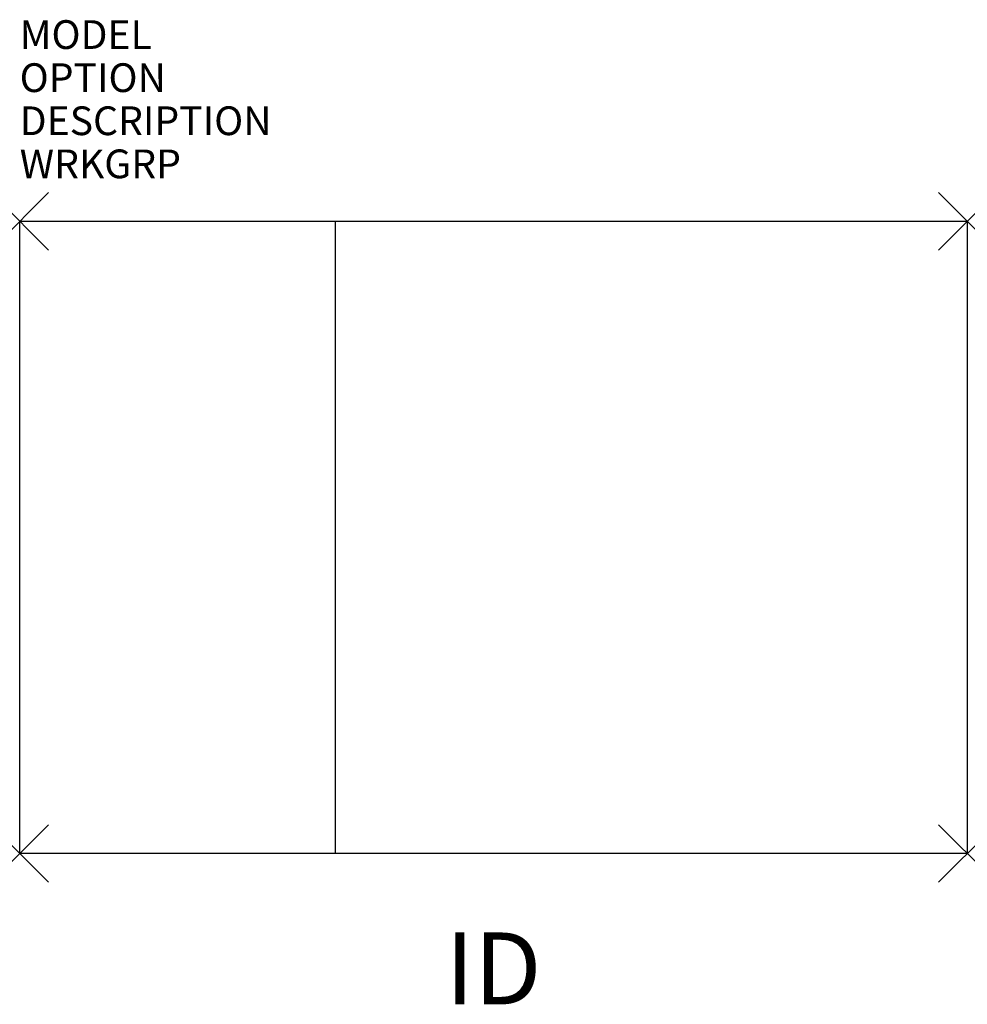
# Model space of a CAD drawing. Units: inches. Extents: x -11 to 22, y -16.3 to 18.
import ezdxf
from ezdxf.enums import TextEntityAlignment as Align

# ---------------------------------------------------------------- set-up
doc = ezdxf.new("R2010")
doc.units = ezdxf.units.IN
doc.header["$MEASUREMENT"] = 0
doc.header["$PDMODE"] = 3
doc.layers.add('AFUCH-P', color=2, linetype='Continuous')
doc.layers.add('AFUCH-P-TN', color=7, linetype='Continuous')
doc.styles.add('FURNITURE-TAGS', font='SIMPLEX.shx')

msp = doc.modelspace()

# ---------------------------------------------------------------- linework, layer by layer
at = {"layer": 'AFUCH-P', "color": 4}
for p, q in [((-11, 11), (22, 11)), ((-11, -11), (-11, 11)), ((0, -11), (0, 11)), ((22, 11), (22, -11)), ((22, -11), (-11, -11))]:
    msp.add_line(p, q, dxfattribs=at)
for p in [(-11, 11), (22, 11), (-11, -11), (22, -11)]:
    msp.add_point(p, dxfattribs=at)

# ---------------------------------------------------------------- texts
at = {"layer": 'AFUCH-P', "color": 7, "flags": 9}
for tag, p, s in [('MODEL', (-11, 17), 'MGNBK002'), ('OPTION', (-11, 15.5), ''), ('DESCRIPTION', (-11, 14), 'IMAGINASIUM BLOCK - L SHAPE'), ('WRKGRP', (-11, 12.5), '')]:
    msp.add_attdef(tag, p, s, height=1, dxfattribs=at)
at = {"layer": 'AFUCH-P-TN', "style": 'FURNITURE-TAGS', "flags": 8}
msp.add_attdef('ID', text='MGNBK002', height=2.5, dxfattribs=at).set_placement((5.5, -15), align=Align.MIDDLE_CENTER)

doc.saveas('drawing.dxf')
